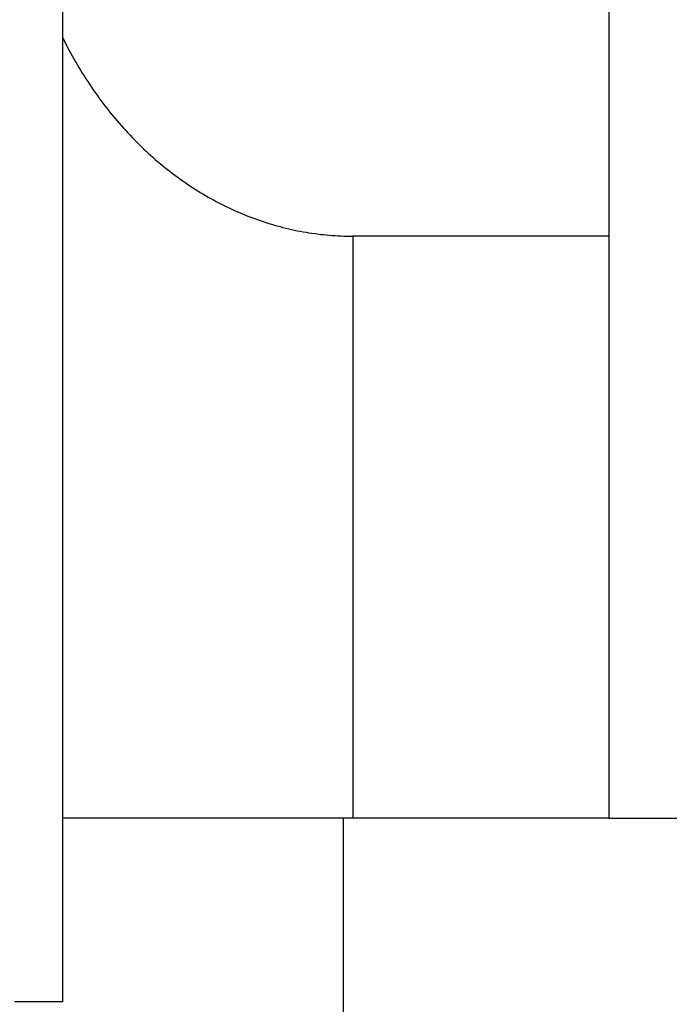
# Model space of a CAD drawing. Units: millimetres. Extents: x 0 to 841, y 0 to 594.
# Drawn here: x 60 to 65, y 406 to 414 of the extents above; entities that cross this region are included whole.
import ezdxf

# ---------------------------------------------------------------- set-up
doc = ezdxf.new("R2010")
doc.units = ezdxf.units.MM
doc.layers.add('SLD-0', color=179, linetype='Continuous')

msp = doc.modelspace()

# ---------------------------------------------------------------- linework, layer by layer
at = {"layer": 'SLD-0'}
for p, q in [((64.6572, 418.6052), (64.6572, 407.3784)), ((60.4197, 405.9534), (60.4197, 414.3501)), ((60.4197, 413.4351), (60.4314, 413.4116)), ((60.4314, 413.4116), (60.4434, 413.3882)), ((60.4434, 413.3882), (60.4555, 413.365)), ((60.4555, 413.365), (60.4678, 413.3419)), ((60.4678, 413.3419), (60.4802, 413.3189)), ((60.4802, 413.3189), (60.4928, 413.2961)), ((60.4928, 413.2961), (60.5056, 413.2734)), ((60.5056, 413.2734), (60.5186, 413.2508)), ((60.5186, 413.2508), (60.5317, 413.2284)), ((60.5317, 413.2284), (60.5449, 413.2061)), ((60.5449, 413.2061), (60.5583, 413.184)), ((60.5583, 413.184), (60.5719, 413.162)), ((60.5719, 413.162), (60.5856, 413.1401)), ((60.5856, 413.1401), (60.5995, 413.1184)), ((60.5995, 413.1184), (60.6136, 413.0968)), ((60.6136, 413.0968), (60.6278, 413.0753)), ((60.6278, 413.0753), (60.6421, 413.0541)), ((60.6421, 413.0541), (60.6566, 413.0329)), ((60.6566, 413.0329), (60.6713, 413.012)), ((60.6713, 413.012), (60.6861, 412.9911)), ((60.6861, 412.9911), (60.701, 412.9705)), ((60.701, 412.9705), (60.7161, 412.9499)), ((60.7161, 412.9499), (60.7314, 412.9296)), ((60.7314, 412.9296), (60.7468, 412.9094)), ((60.7468, 412.9094), (60.7623, 412.8894)), ((60.7623, 412.8894), (60.778, 412.8695)), ((60.778, 412.8695), (60.7938, 412.8498)), ((60.7938, 412.8498), (60.8098, 412.8303)), ((60.8098, 412.8303), (60.8259, 412.8109)), ((60.8259, 412.8109), (60.8421, 412.7917)), ((60.8421, 412.7917), (60.8585, 412.7727)), ((60.8585, 412.7727), (60.875, 412.7538)), ((60.875, 412.7538), (60.8916, 412.7351)), ((60.8916, 412.7351), (60.9084, 412.7166)), ((60.9084, 412.7166), (60.9253, 412.6983)), ((60.9253, 412.6983), (60.9423, 412.6801)), ((60.9423, 412.6801), (60.9595, 412.6621)), ((60.9595, 412.6621), (60.9768, 412.6443)), ((60.9768, 412.6443), (60.9942, 412.6267)), ((60.9942, 412.6267), (61.0118, 412.6093)), ((61.0118, 412.6093), (61.0294, 412.592)), ((61.0294, 412.592), (61.0472, 412.575)), ((61.0472, 412.575), (61.0652, 412.5581)), ((61.0652, 412.5581), (61.0832, 412.5414)), ((61.0832, 412.5414), (61.1013, 412.5249)), ((61.1013, 412.5249), (61.1196, 412.5086)), ((61.1196, 412.5086), (61.138, 412.4925)), ((61.138, 412.4925), (61.1565, 412.4766)), ((61.1565, 412.4766), (61.1751, 412.4608)), ((61.1751, 412.4608), (61.1939, 412.4453)), ((61.1939, 412.4453), (61.2127, 412.43)), ((61.2127, 412.43), (61.2316, 412.4148)), ((61.2316, 412.4148), (61.2507, 412.3999)), ((61.2507, 412.3999), (61.2699, 412.3852)), ((61.2699, 412.3852), (61.2891, 412.3706)), ((61.2891, 412.3706), (61.3085, 412.3563)), ((61.3085, 412.3563), (61.328, 412.3421)), ((61.328, 412.3421), (61.3475, 412.3282)), ((61.3475, 412.3282), (61.3672, 412.3145)), ((61.3672, 412.3145), (61.387, 412.301)), ((61.387, 412.301), (61.4069, 412.2876)), ((61.4069, 412.2876), (61.4268, 412.2745)), ((61.4268, 412.2745), (61.4469, 412.2616)), ((61.4469, 412.2616), (61.467, 412.249)), ((61.467, 412.249), (61.4872, 412.2365)), ((61.4872, 412.2365), (61.5076, 412.2242)), ((61.5076, 412.2242), (61.528, 412.2122)), ((61.528, 412.2122), (61.5485, 412.2003)), ((61.5485, 412.2003), (61.5691, 412.1887)), ((61.5691, 412.1887), (61.5897, 412.1773)), ((61.5897, 412.1773), (61.6105, 412.1661)), ((61.6105, 412.1661), (61.6313, 412.1552)), ((61.6313, 412.1552), (61.6522, 412.1444)), ((61.6522, 412.1444), (61.6732, 412.1339)), ((61.6732, 412.1339), (61.6942, 412.1236)), ((61.6942, 412.1236), (61.7153, 412.1135)), ((61.7153, 412.1135), (61.7365, 412.1036)), ((61.7365, 412.1036), (61.7578, 412.094)), ((61.7578, 412.094), (61.7791, 412.0845)), ((61.7791, 412.0845), (61.8005, 412.0753)), ((61.8005, 412.0753), (61.822, 412.0664)), ((61.822, 412.0664), (61.8435, 412.0576)), ((61.8435, 412.0576), (61.8651, 412.0491)), ((61.8651, 412.0491), (61.8868, 412.0408)), ((61.8868, 412.0408), (61.9085, 412.0327)), ((61.9085, 412.0327), (61.9302, 412.0248)), ((61.9302, 412.0248), (61.9521, 412.0172)), ((61.9521, 412.0172), (61.9739, 412.0098)), ((61.9739, 412.0098), (61.9959, 412.0027)), ((61.9959, 412.0027), (62.0178, 411.9957)), ((62.0178, 411.9957), (62.0399, 411.989)), ((62.0399, 411.989), (62.0619, 411.9826)), ((62.0619, 411.9826), (62.0841, 411.9763)), ((62.0841, 411.9763), (62.1062, 411.9703)), ((62.1062, 411.9703), (62.1284, 411.9645)), ((62.1284, 411.9645), (62.1507, 411.959)), ((62.1507, 411.959), (62.173, 411.9537)), ((62.173, 411.9537), (62.1953, 411.9486)), ((62.1953, 411.9486), (62.2176, 411.9438)), ((62.2176, 411.9438), (62.24, 411.9391)), ((62.24, 411.9391), (62.2625, 411.9348)), ((62.2625, 411.9348), (62.2849, 411.9306)), ((62.2849, 411.9306), (62.3074, 411.9267)), ((62.3074, 411.9267), (62.3299, 411.923)), ((62.3299, 411.923), (62.3524, 411.9196)), ((62.3524, 411.9196), (62.375, 411.9164)), ((62.375, 411.9164), (62.3976, 411.9134)), ((62.3976, 411.9134), (62.4202, 411.9107)), ((62.4202, 411.9107), (62.4428, 411.9082)), ((62.4428, 411.9082), (62.4654, 411.906)), ((62.4654, 411.906), (62.4881, 411.904)), ((62.4881, 411.904), (62.5108, 411.9022)), ((62.5108, 411.9022), (62.5334, 411.9006)), ((62.5334, 411.9006), (62.5561, 411.8993)), ((62.5561, 411.8993), (62.5788, 411.8983)), ((62.5788, 411.8983), (62.6015, 411.8974)), ((62.6015, 411.8974), (62.6242, 411.8968)), ((62.6242, 411.8968), (62.6469, 411.8965)), ((62.6469, 411.8965), (62.6697, 411.8964)), ((64.6572, 411.8964), (62.6697, 411.8964)), ((62.6697, 411.8964), (62.6697, 407.3784)), ((62.6697, 407.3784), (60.4197, 407.3784)), ((62.5947, 407.3784), (62.5947, 400.406)), ((64.6572, 407.3784), (62.6697, 407.3784)), ((64.6572, 407.3784), (62.6697, 407.3784)), ((64.6572, 407.3784), (65.7822, 407.3784)), ((60.4197, 405.9534), (60.0447, 405.9534))]:
    msp.add_line(p, q, dxfattribs=at)

doc.saveas('drawing.dxf')
